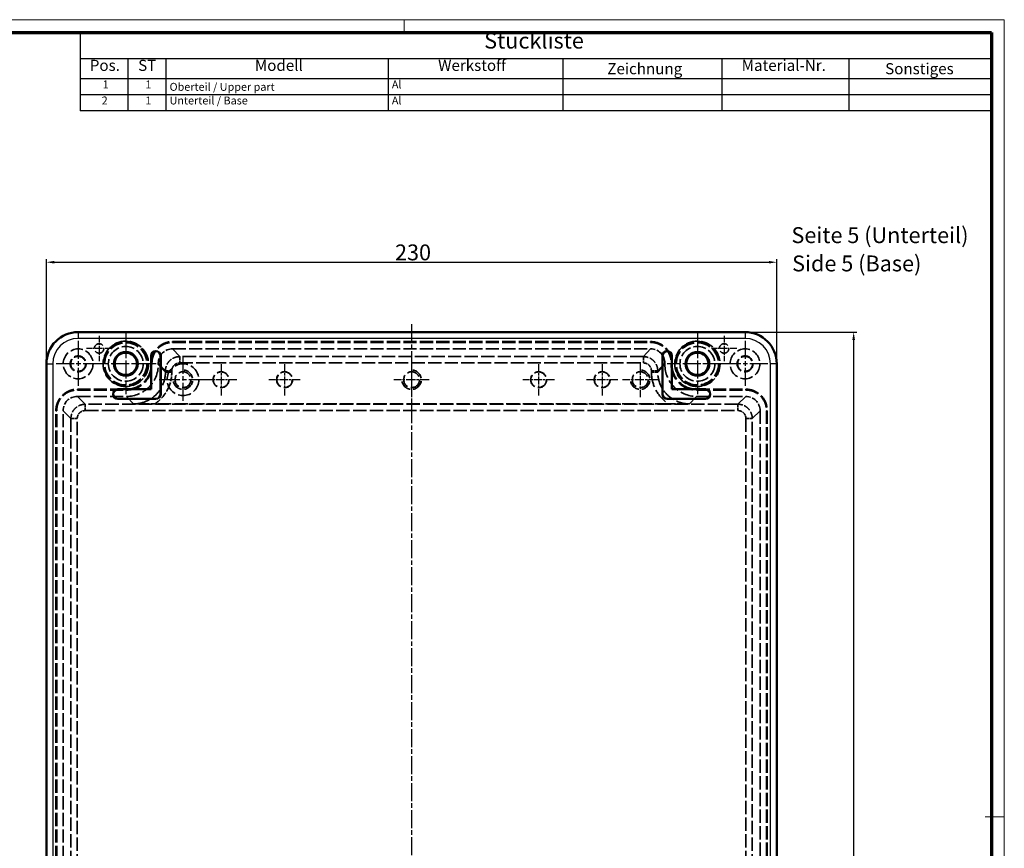
# Model space of a CAD drawing. Units: millimetres. Extents: x 1 to 1188, y 1 to 840.
# Drawn here: x 878 to 1188, y 579 to 840 of the extents above; entities that cross this region are included whole.
import ezdxf

# ---------------------------------------------------------------- set-up
doc = ezdxf.new("R2010")
doc.units = ezdxf.units.MM
for name, pattern in [('CHAIN', [0.3543, 0.2362, -0.0295, 0.0591, -0.0295]), ('DASH_DOT', [0.37, 0.24, -0.06, 0.01, -0.06]), ('DASHED', [0.2067, 0.1654, -0.0413])]:
    doc.linetypes.add(name, pattern=pattern)
doc.layers.get('0').update_dxf_attribs({"lineweight": 25})
for name, color, linetype, lineweight in [('Bemaßung (ISO)', 1, 'Continuous', 25), ('Mittellinie (ISO)', 1, 'DASH_DOT', 25), ('Mittelpunktmarkierung (ISO)', 1, 'DASH_DOT', 25), ('Sichtbar (ISO)', 7, 'Continuous', 50), ('Sichtbar schmal (ISO)', 1, 'Continuous', 25), ('Symbol (ISO)', 1, 'Continuous', 25), ('Verdeckt (ISO)', 5, 'DASHED', 35), ('Verdeckt schmal (ISO)', 5, 'DASHED', 35)]:
    doc.layers.add(name, color=color, linetype=linetype, lineweight=lineweight)
doc.styles.add('2_5', font='isocpeur.ttf', dxfattribs={"width": 1.1})
doc.styles.add('3_5', font='isocpeur.ttf', dxfattribs={"width": 1.1})
doc.styles.add('5', font='isocpeur.ttf', dxfattribs={"width": 1.1})
doc.styles.add('Textstil245', font='isocpeui.ttf', dxfattribs={"width": 1.1})
doc.dimstyles.new('11-Bopla 5', dxfattribs={"dimtxt": 5, "dimasz": 2.5, "dimexe": 1, "dimexo": 0, "dimgap": 0.6, "dimtad": 1, "dimdec": 6, "dimrnd": 1e-08, "dimtxsty": '5', "dimcen": 0.09, "dimdle": 7, "dimclrd": 1, "dimclre": 1, "dimclrt": 7, "dimadec": 6, "dimazin": 2, "dimtfac": 0.7, "dimtdec": 3, "dimtmove": 0, "dimatfit": 3, "dimfxl": 1, "dimtolj": 1, "dimlwd": 25, "dimlwe": 25, "dimarcsym": 0})

# ---------------------------------------------------------------- blocks, each defined once
blk = doc.blocks.new('Ränder Bopla-A0-Rahmen')
at = {"color": 1, "linetype": 'Continuous', "lineweight": 18}
for p, q in [((1, 840), (1188, 840)), ((999, 836), (999, 840)), ((1188, 840), (1188, 1)), ((1182, 589), (1188, 589))]:
    blk.add_line(p, q, dxfattribs=at)
at = {"color": 3, "linetype": 'Continuous', "lineweight": 70}
for p, q in [((20, 836), (1184, 836)), ((1184, 836), (1184, 5))]:
    blk.add_line(p, q, dxfattribs=at)
blk = doc.blocks.new('Stückliste')
at = {"layer": 'Symbol (ISO)'}
for p, q in [((1184, 836), (897, 836)), ((897, 836), (897, 827.7)), ((1184, 836), (1184, 827.7)), ((1184, 827.7), (897, 827.7)), ((897, 827.7), (897, 821.35)), ((912, 827.7), (912, 821.35)), ((924, 827.7), (924, 821.35)), ((994, 827.7), (994, 821.35)), ((1049, 827.7), (1049, 821.35)), ((1099, 827.7), (1099, 821.35)), ((1139, 827.7), (1139, 821.35)), ((1184, 827.7), (1184, 821.35)), ((1184, 821.35), (897, 821.35)), ((897, 821.35), (897, 811.26)), ((912, 821.35), (912, 811.26)), ((924, 821.35), (924, 811.26)), ((994, 821.35), (994, 811.26)), ((1049, 821.35), (1049, 811.26)), ((1099, 821.35), (1099, 811.26)), ((1139, 821.35), (1139, 811.26)), ((1184, 821.35), (1184, 811.26)), ((1184, 816.3), (897, 816.3)), ((1184, 811.26), (897, 811.26))]:
    blk.add_line(p, q, dxfattribs=at)
at = {"layer": 'Symbol (ISO)', "color": 7, "insert": (1024.22, 829.35), "char_height": 5, "attachment_point": 7, "style": '5'}
blk.add_mtext('Stückliste', dxfattribs=at)
at = {"layer": 'Symbol (ISO)', "color": 5, "attachment_point": 7}
for s, insert, char_height, style in [('Pos.', (900.03, 822.78), 3.5, '3_5'), ('ST', (915.26, 822.78), 3.5, '3_5'), ('Modell', (952.02, 822.78), 3.5, '3_5'), ('Werkstoff', (1009.72, 822.78), 3.5, '3_5'), ('Zeichnung', (1062.99, 821.73), 3.5, '3_5'), ('Material-Nr.', (1105.3, 822.78), 3.5, '3_5'), ('Sonstiges', (1150.49, 821.73), 3.5, '3_5'), ('1', (904.05, 817.58), 2.5, '2_5'), ('1', (917.55, 817.58), 2.5, '2_5'), ('Oberteil / Upper part', (925.14, 816.83), 2.5, '2_5'), ('Al', (995.14, 817.58), 2.5, '2_5'), ('2', (903.77, 812.53), 2.5, '2_5'), ('1', (917.55, 812.53), 2.5, '2_5'), ('Unterteil / Base', (925.14, 812.53), 2.5, '2_5'), ('Al', (995.14, 812.53), 2.5, '2_5')]:
    blk.add_mtext(s, dxfattribs=dict(at, insert=insert, char_height=char_height, style=style))
blk = doc.blocks.new('*D14')
at = {"layer": 'Bemaßung (ISO)', "color": 1, "linetype": 'Continuous', "lineweight": 25}
for p, q in [((1106.36, 741.63), (1141.56, 741.63)), ((1140.56, 739.13), (1140.56, 344.13)), ((1106.36, 341.63), (1141.56, 341.63))]:
    blk.add_line(p, q, dxfattribs=at)
at = {"layer": 'Bemaßung (ISO)', "color": 1, "linetype": 'Continuous'}
for points in [[(1140.14, 739.13), (1140.98, 739.13), (1140.56, 741.63)], [(1140.14, 344.13), (1140.98, 344.13), (1140.56, 341.63)]]:
    blk.add_solid(points, dxfattribs=at)
at = {"layer": 'Defpoints', "color": 0, "linetype": 'Continuous'}
for p in [(1106.36, 741.63), (1106.36, 341.63), (1140.56, 341.63)]:
    blk.add_point(p, dxfattribs=at)
at = {"layer": 'Bemaßung (ISO)', "color": 7, "linetype": 'Continuous', "lineweight": 25, "insert": (1139.96, 536.13), "char_height": 5, "attachment_point": 7, "rotation": 90, "style": '5'}
blk.add_mtext('\\A1;400', dxfattribs=at)
blk = doc.blocks.new('*D15')
at = {"layer": 'Bemaßung (ISO)', "color": 1, "linetype": 'Continuous', "lineweight": 25}
for p, q in [((886.36, 731.63), (886.36, 764.63)), ((888.86, 763.63), (1113.86, 763.63)), ((1116.36, 731.63), (1116.36, 764.63))]:
    blk.add_line(p, q, dxfattribs=at)
at = {"layer": 'Bemaßung (ISO)', "color": 1, "linetype": 'Continuous'}
for points in [[(888.86, 764.05), (888.86, 763.22), (886.36, 763.63)], [(1113.86, 764.05), (1113.86, 763.22), (1116.36, 763.63)]]:
    blk.add_solid(points, dxfattribs=at)
at = {"layer": 'Defpoints', "color": 0, "linetype": 'Continuous'}
for p in [(1116.36, 763.63), (886.36, 731.63), (1116.36, 731.63)]:
    blk.add_point(p, dxfattribs=at)
at = {"layer": 'Bemaßung (ISO)', "color": 7, "linetype": 'Continuous', "lineweight": 25, "insert": (996.13, 764.23), "char_height": 5, "attachment_point": 7, "style": '5'}
blk.add_mtext('\\A1;230', dxfattribs=at)

msp = doc.modelspace()

# ---------------------------------------------------------------- linework, layer by layer
at = {"layer": 'Mittellinie (ISO)', "linetype": 'CHAIN', "ltscale": 23.990969}
msp.add_line((1001.3576191, 744.1344652), (1001.3576191, 339.1344652), dxfattribs=at)
at = {"layer": 'Mittelpunktmarkierung (ISO)', "linetype": 'CHAIN', "ltscale": 23.990969}
for p, q in [((911.3576191, 741.1844652), (911.3576191, 722.0844652)), ((1091.3576191, 741.1844652), (1091.3576191, 722.0844652)), ((896.3576191, 738.8344652), (896.3576191, 724.4344652)), ((1106.3576191, 738.8344652), (1106.3576191, 724.4344652)), ((929.3576191, 734.1344652), (929.3576191, 719.1344652)), ((903.5576191, 731.6344652), (889.1576191, 731.6344652)), ((920.9076191, 731.6344652), (901.8076191, 731.6344652)), ((1100.9076191, 731.6344652), (1081.8076191, 731.6344652)), ((1113.5576191, 731.6344652), (1099.1576191, 731.6344652)), ((936.8576191, 726.6344652), (921.8576191, 726.6344652))]:
    msp.add_line(p, q, dxfattribs=at)
at = {"layer": 'Mittelpunktmarkierung (ISO)', "linetype": 'CHAIN', "ltscale": 8.88956}
for p, q in [((902.9571727, 740.4844652), (902.9571727, 732.4844652)), ((1099.7580655, 740.4844652), (1099.7580655, 732.4844652)), ((906.9571727, 736.4844652), (898.9571727, 736.4844652)), ((1103.7580655, 736.4844652), (1095.7580655, 736.4844652))]:
    msp.add_line(p, q, dxfattribs=at)
at = {"layer": 'Mittelpunktmarkierung (ISO)', "linetype": 'CHAIN', "ltscale": 12.315412}
for p, q in [((1001.3576191, 732.1759652), (1001.3576191, 721.0929652)), ((1073.3576191, 732.1759652), (1073.3576191, 721.0929652)), ((1006.8991191, 726.6344652), (995.8161191, 726.6344652)), ((1078.8991191, 726.6344652), (1067.8161191, 726.6344652))]:
    msp.add_line(p, q, dxfattribs=at)
at = {"layer": 'Mittelpunktmarkierung (ISO)', "linetype": 'CHAIN', "ltscale": 11.000854}
for p, q in [((941.3576191, 731.5844652), (941.3576191, 721.6844652)), ((961.3576191, 731.5844652), (961.3576191, 721.6844652)), ((1041.3576191, 731.5844652), (1041.3576191, 721.6844652)), ((1061.3576191, 731.5844652), (1061.3576191, 721.6844652)), ((946.3076191, 726.6344652), (936.4076191, 726.6344652)), ((966.3076191, 726.6344652), (956.4076191, 726.6344652)), ((1046.3076191, 726.6344652), (1036.4076191, 726.6344652)), ((1066.3076191, 726.6344652), (1056.4076191, 726.6344652))]:
    msp.add_line(p, q, dxfattribs=at)
at = {"layer": 'Sichtbar (ISO)'}
for p, q in [((896.3576191, 741.6344652), (1106.3576191, 741.6344652)), ((919.3576191, 734.1344652), (919.3576191, 723.6344652)), ((919.3750742, 734.1344652), (919.3750742, 723.6170101)), ((922.3401641, 722.1344652), (922.3401641, 734.1344652)), ((922.3576191, 722.1344652), (922.3576191, 734.1344652)), ((1080.3576191, 734.1344652), (1080.3576191, 722.1344652)), ((1080.3750742, 734.1344652), (1080.3750742, 722.1344652)), ((1083.3401641, 723.6170101), (1083.3401641, 734.1344652)), ((1083.3576191, 723.6344652), (1083.3576191, 734.1344652)), ((886.3576191, 351.6344652), (886.3576191, 731.6344652)), ((1116.3576191, 731.6344652), (1116.3576191, 351.6344652)), ((919.3576191, 723.6344652), (908.8576191, 723.6344652)), ((919.3750742, 723.6170101), (908.8576191, 723.6170101)), ((919.3750742, 723.6170101), (919.3576191, 723.6344652)), ((1083.3401641, 723.6170101), (1083.3576191, 723.6344652)), ((1093.8576191, 723.6170101), (1083.3401641, 723.6170101)), ((1093.8576191, 723.6344652), (1083.3576191, 723.6344652)), ((908.8576191, 720.6519202), (920.8576191, 720.6519202)), ((908.8576191, 720.6344652), (920.8576191, 720.6344652)), ((1081.8576191, 720.6519202), (1093.8576191, 720.6519202)), ((1081.8576191, 720.6344652), (1093.8576191, 720.6344652))]:
    msp.add_line(p, q, dxfattribs=at)
for centre, radius in [((911.3576191, 731.6344652), 3.7500503), ((911.3576191, 731.6344652), 3.5), ((1091.3576191, 731.6344652), 3.7500503), ((1091.3576191, 731.6344652), 3.5)]:
    msp.add_circle(centre, radius, dxfattribs=at)
for centre, radius, start, end in [((896.3576191, 731.6344652), 10, 90, 180), ((1106.3576191, 731.6344652), 10, 0, 90), ((920.8576191, 734.1344652), 1.5, 0, 180), ((920.8576191, 734.1344652), 1.4825449, 0, 180), ((1081.8576191, 734.1344652), 1.5, 0, 180), ((1081.8576191, 734.1344652), 1.4825449, 0, 180), ((908.8576191, 722.1344652), 1.5, 90, 270), ((908.8576191, 722.1344652), 1.4825449, 90, 270), ((1093.8576191, 722.1344652), 1.5, 270, 90), ((1093.8576191, 722.1344652), 1.4825449, 270, 90), ((920.8576191, 722.1344652), 1.5, 270, 0), ((920.8576191, 722.1344652), 1.4825449, 270, 0), ((1081.8576191, 722.1344652), 1.5, 180, 270), ((1081.8576191, 722.1344652), 1.4825449, 180, 270)]:
    msp.add_arc(centre, radius, start, end, dxfattribs=at)
at = {"layer": 'Sichtbar schmal (ISO)'}
for p, q in [((896.3576191, 741.6344652), (896.3576191, 739.6344652)), ((1106.3576191, 741.6344652), (1106.3576191, 739.6344652)), ((1106.3576191, 739.6344652), (896.3576191, 739.6344652)), ((919.3750742, 734.1344652), (919.3576191, 734.1344652)), ((922.3401641, 734.1344652), (922.3576191, 734.1344652)), ((1080.3750742, 734.1344652), (1080.3576191, 734.1344652)), ((1083.3401641, 734.1344652), (1083.3576191, 734.1344652)), ((886.3576191, 731.6344652), (888.3576191, 731.6344652)), ((888.3576191, 731.6344652), (888.3576191, 351.6344652)), ((1114.3576191, 351.6344652), (1114.3576191, 731.6344652)), ((1116.3576191, 731.6344652), (1114.3576191, 731.6344652)), ((908.8576191, 723.6170101), (908.8576191, 723.6344652)), ((1093.8576191, 723.6170101), (1093.8576191, 723.6344652)), ((908.8576191, 720.6519202), (908.8576191, 720.6344652)), ((920.8576191, 720.6519202), (920.8576191, 720.6344652)), ((922.3401641, 722.1344652), (922.3576191, 722.1344652)), ((1080.3750742, 722.1344652), (1080.3576191, 722.1344652)), ((1081.8576191, 720.6519202), (1081.8576191, 720.6344652)), ((1093.8576191, 720.6519202), (1093.8576191, 720.6344652))]:
    msp.add_line(p, q, dxfattribs=at)
for centre, start, end in [((896.3576191, 731.6344652), 90, 180), ((1106.3576191, 731.6344652), 0, 90)]:
    msp.add_arc(centre, 8, start, end, dxfattribs=at)
at = {"layer": 'Verdeckt (ISO)', "ltscale": 25.107315}
for p, q in [((926.1072323, 738.6469312), (1076.608006, 738.6469312)), ((926.1072323, 738.3844652), (1076.608006, 738.3844652)), ((926.1072323, 736.3844652), (1076.608006, 736.3844652))]:
    msp.add_line(p, q, dxfattribs=at)
at = {"layer": 'Verdeckt (ISO)', "ltscale": 0.954181}
for p, q in [((919.3451531, 731.3837634), (919.3451531, 731.8847782)), ((919.6076191, 731.3837634), (919.6076191, 731.8847782)), ((921.6076191, 731.3837634), (921.6076191, 731.8847782)), ((1081.1076191, 731.8847782), (1081.1076191, 731.3837634)), ((1083.1076191, 731.8847782), (1083.1076191, 731.3837634)), ((1083.3700851, 731.8847782), (1083.3700851, 731.3837634))]:
    msp.add_line(p, q, dxfattribs=at)
at = {"layer": 'Verdeckt (ISO)', "ltscale": 0.735377}
msp.add_line((925.8390937, 729.020863), (925.8390937, 729.4070017), dxfattribs=at)
at = {"layer": 'Verdeckt (ISO)', "ltscale": 24.99781}
for p, q in [((896.1072638, 723.6469312), (911.6084062, 723.6469312)), ((896.1072638, 723.3844652), (911.6084062, 723.3844652)), ((1091.106832, 723.6469312), (1106.6079744, 723.6469312)), ((1091.106832, 723.3844652), (1106.6079744, 723.3844652)), ((896.1072638, 721.3844652), (911.6084062, 721.3844652)), ((1091.106832, 721.3844652), (1106.6079744, 721.3844652))]:
    msp.add_line(p, q, dxfattribs=at)
at = {"layer": 'Verdeckt (ISO)', "ltscale": 25.30892}
for p, q in [((889.3451531, 366.3841099), (889.3451531, 716.8848205)), ((889.6076191, 366.3841099), (889.6076191, 716.8848205)), ((891.6076191, 366.3841099), (891.6076191, 716.8848205)), ((1111.1076191, 716.8848205), (1111.1076191, 366.3841099)), ((1113.1076191, 716.8848205), (1113.1076191, 366.3841099)), ((1113.3700851, 716.8848205), (1113.3700851, 366.3841099))]:
    msp.add_line(p, q, dxfattribs=at)
at = {"layer": 'Verdeckt (ISO)', "ltscale": 25.258081}
msp.add_line((1082.2807243, 718.9967291), (920.4345139, 718.9967291), dxfattribs=at)
at = {"layer": 'Verdeckt (ISO)', "ltscale": 22.798204}
for centre in [(902.9571727, 736.4844652), (1099.7580655, 736.4844652)]:
    msp.add_circle(centre, 1.5, dxfattribs=at)
at = {"layer": 'Verdeckt (ISO)', "ltscale": 24.14921}
for centre in [(911.3576191, 731.6344652), (1091.3576191, 731.6344652)]:
    msp.add_circle(centre, 7.15, dxfattribs=at)
at = {"layer": 'Verdeckt (ISO)', "ltscale": 26.787891}
for centre in [(911.3576191, 731.6344652), (1091.3576191, 731.6344652)]:
    msp.add_circle(centre, 7.05, dxfattribs=at)
at = {"layer": 'Verdeckt (ISO)', "ltscale": 25.268011}
for centre in [(911.3576191, 731.6344652), (1091.3576191, 731.6344652)]:
    msp.add_circle(centre, 6.65, dxfattribs=at)
at = {"layer": 'Verdeckt (ISO)', "ltscale": 23.811459}
for centre, radius in [((896.3576191, 731.6344652), 4.7), ((1106.3576191, 731.6344652), 4.7), ((896.3576191, 731.6344652), 2.35), ((1106.3576191, 731.6344652), 2.35)]:
    msp.add_circle(centre, radius, dxfattribs=at)
at = {"layer": 'Verdeckt (ISO)', "ltscale": 0.006165}
for centre in [(902.9571727, 736.4844652), (1099.7580655, 736.4844652)]:
    msp.add_circle(centre, 0.0005235, dxfattribs=at)
at = {"layer": 'Verdeckt (ISO)', "ltscale": 23.883833}
for centre in [(911.3576191, 731.6344652), (1091.3576191, 731.6344652)]:
    msp.add_circle(centre, 5.5, dxfattribs=at)
at = {"layer": 'Verdeckt (ISO)', "ltscale": 25.331339}
for centre, radius in [((896.3576191, 731.6344652), 2.5), ((1106.3576191, 731.6344652), 2.5), ((929.3576191, 726.6344652), 5), ((929.3576191, 726.6344652), 2.5), ((941.3576191, 726.6344652), 2.5), ((961.3576191, 726.6344652), 2.5), ((1001.3576191, 726.6344652), 2.5), ((1041.3576191, 726.6344652), 2.5), ((1061.3576191, 726.6344652), 2.5), ((1073.3576191, 726.6344652), 2.5)]:
    msp.add_circle(centre, radius, dxfattribs=at)
at = {"layer": 'Verdeckt (ISO)', "ltscale": 24.761383}
for centre in [(896.3576191, 731.6344652), (1106.3576191, 731.6344652)]:
    msp.add_circle(centre, 2.44375, dxfattribs=at)
at = {"layer": 'Verdeckt (ISO)', "ltscale": 24.824713}
for centre in [(941.3576191, 726.6344652), (961.3576191, 726.6344652), (1041.3576191, 726.6344652), (1061.3576191, 726.6344652)]:
    msp.add_circle(centre, 2.45, dxfattribs=at)
at = {"layer": 'Verdeckt (ISO)', "ltscale": 23.113581}
for centre in [(929.3576191, 726.6344652), (1001.3576191, 726.6344652), (1073.3576191, 726.6344652)]:
    msp.add_arc(centre, 3.0415, 190, 100, dxfattribs=at)
at = {"layer": 'Verdeckt (ISO)', "ltscale": 13.462455}
for centre, major_axis, start_param, end_param in [((926.1079361, 731.8840745), (3.0120199, -3.3442645), 2.4084954124, 3.9791353568), ((1076.6073022, 731.8840745), (-3.0120199, -3.3442645), 2.3040499501, 3.8746898945)]:
    msp.add_ellipse(centre, major_axis=major_axis, ratio=0.9998427731, start_param=start_param, end_param=end_param, dxfattribs=at)
at = {"layer": 'Verdeckt (ISO)', "ltscale": 25.329624}
for centre, major_axis, start_param, end_param in [((911.6069148, 731.3852548), (6.8672404, -7.2712371), 5.5264282067, 7.0970754002), ((1091.1083234, 731.3852548), (-6.8672404, -7.2712371), 5.4692952142, 7.0399424077)]:
    msp.add_ellipse(centre, major_axis=major_axis, ratio=0.9998506342, start_param=start_param, end_param=end_param, dxfattribs=at)
at = {"layer": 'Verdeckt (ISO)', "ltscale": 9.099444}
msp.add_ellipse((916.7021604, 728.4446286), major_axis=(-2.065789, -10.2652568), ratio=0.8670353686, start_param=1.3416365007, end_param=1.7988674509, dxfattribs=at)
at = {"layer": 'Verdeckt (ISO)', "ltscale": 1.876612}
msp.add_ellipse((927.7418833, 729.5255383), major_axis=(-0.4245494, -2.1393429), ratio=0.8670056643, start_param=4.4847015065, end_param=4.9374094582, dxfattribs=at)
at = {"layer": 'Verdeckt (ISO)', "ltscale": 13.46244}
for centre, major_axis, start_param, end_param in [((896.1079745, 716.8841099), (-3.182483, 3.182483), 5.4978660965, 7.0685045179), ((1106.6072638, 716.8841099), (-3.182483, -3.182483), 2.3562734429, 3.9269118643)]:
    msp.add_ellipse(centre, major_axis=major_axis, ratio=0.9998421071, start_param=start_param, end_param=end_param, dxfattribs=at)
at = {"layer": 'Verdeckt (ISO)', "ltscale": 25.693186}
for points, knots in [([(919.3451531, 731.8847782), (919.3451531, 732.7650929), (919.5208066, 733.6527189), (920.1987912, 735.2921184), (920.7000324, 736.0407297), (921.9512966, 737.2920143), (922.6998999, 737.7932681), (924.3392918, 738.4712715), (925.2269176, 738.6469312), (926.1072323, 738.6469312)], [0, 0, 0, 0, 0.002641474526, 0.002641474526, 0.005282949051, 0.005282949051, 0.007924423577, 0.007924423577, 0.010565898102, 0.010565898102, 0.010565898102, 0.010565898102]), ([(1076.608006, 738.6469312), (1077.4883206, 738.6469312), (1078.3759464, 738.4712715), (1080.0153383, 737.7932681), (1080.7639417, 737.2920143), (1082.0152059, 736.0407297), (1082.5164471, 735.2921184), (1083.1944316, 733.6527189), (1083.3700851, 732.7650929), (1083.3700851, 731.8847782)], [0, 0, 0, 0, 0.002641474724, 0.002641474724, 0.005282949449, 0.005282949449, 0.007924424173, 0.007924424173, 0.010565898897, 0.010565898897, 0.010565898897, 0.010565898897])]:
    msp.add_open_spline(points, degree=3, knots=knots, dxfattribs=at)
at = {"layer": 'Verdeckt (ISO)', "ltscale": 24.695768}
for points, knots in [([(919.6076191, 731.8847782), (919.6076191, 732.7301307), (919.776718, 733.5847384), (920.4279663, 735.1594882), (920.9101156, 735.8796304), (922.1123993, 737.0819337), (922.8325336, 737.5640948), (924.4072745, 738.2153606), (925.2618812, 738.3844652), (926.1072323, 738.3844652)], [0, 0, 0, 0, 0.002548972764, 0.002548972764, 0.005097945529, 0.005097945529, 0.007646918293, 0.007646918293, 0.010195891058, 0.010195891058, 0.010195891058, 0.010195891058]), ([(1076.608006, 738.3844652), (1077.4533571, 738.3844652), (1078.3079637, 738.2153606), (1079.8827047, 737.5640948), (1080.6028389, 737.0819337), (1081.8051226, 735.8796304), (1082.287272, 735.1594882), (1082.9385202, 733.5847384), (1083.1076191, 732.7301307), (1083.1076191, 731.8847782)], [0, 0, 0, 0, 0.002548971525, 0.002548971525, 0.005097943051, 0.005097943051, 0.007646914576, 0.007646914576, 0.010195886102, 0.010195886102, 0.010195886102, 0.010195886102])]:
    msp.add_open_spline(points, degree=3, knots=knots, dxfattribs=at)
at = {"layer": 'Verdeckt (ISO)', "ltscale": 29.39629}
for points, knots in [([(911.6084062, 723.6469312), (912.6138645, 723.6469312), (913.6326898, 723.8485099), (914.5694016, 724.2358986), (915.5061135, 724.6232873), (916.3638779, 725.1975754), (917.0791961, 725.9128996), (917.7945142, 726.6282238), (918.3687996, 727.4859976), (918.7561869, 728.4227227), (919.1435743, 729.3594478), (919.3451531, 730.3782904), (919.3451531, 731.3837634)], [0, 0, 0, 0, 0.003022517968, 0.003022517968, 0.003022517968, 0.006045035936, 0.006045035936, 0.006045035936, 0.009067553903, 0.009067553903, 0.009067553903, 0.012090071871, 0.012090071871, 0.012090071871, 0.012090071871]), ([(1083.3700851, 731.3837634), (1083.3700851, 730.3782904), (1083.5716639, 729.3594478), (1083.9590513, 728.4227227), (1084.3464387, 727.4859976), (1084.920724, 726.6282238), (1085.6360422, 725.9128996), (1086.3513603, 725.1975754), (1087.2091248, 724.6232873), (1088.1458366, 724.2358986), (1089.0825485, 723.8485099), (1090.1013738, 723.6469312), (1091.106832, 723.6469312)], [0, 0, 0, 0, 0.003022517873, 0.003022517873, 0.003022517873, 0.006045035746, 0.006045035746, 0.006045035746, 0.009067553619, 0.009067553619, 0.009067553619, 0.012090071492, 0.012090071492, 0.012090071492, 0.012090071492])]:
    msp.add_open_spline(points, degree=3, knots=knots, dxfattribs=at)
at = {"layer": 'Verdeckt (ISO)', "ltscale": 30.393707}
for points, knots in [([(911.6084062, 723.3844652), (912.6488291, 723.3844652), (913.7006701, 723.5925983), (915.6387462, 724.3941135), (916.5249813, 724.9874956), (918.0045954, 726.4671222), (918.5979744, 727.3533666), (919.3994863, 729.2914687), (919.6076191, 730.3433263), (919.6076191, 731.3837634)], [0, 0, 0, 0, 0.003124979228, 0.003124979228, 0.006249958457, 0.006249958457, 0.009374937685, 0.009374937685, 0.012499916913, 0.012499916913, 0.012499916913, 0.012499916913]), ([(1083.1076191, 731.3837634), (1083.1076191, 730.3433263), (1083.315752, 729.2914687), (1084.1172639, 727.3533666), (1084.7106429, 726.4671222), (1086.190257, 724.9874956), (1087.076492, 724.3941135), (1089.0145681, 723.5925983), (1090.0664092, 723.3844652), (1091.106832, 723.3844652)], [0, 0, 0, 0, 0.003124979116, 0.003124979116, 0.006249958232, 0.006249958232, 0.009374937348, 0.009374937348, 0.012499916464, 0.012499916464, 0.012499916464, 0.012499916464])]:
    msp.add_open_spline(points, degree=3, knots=knots, dxfattribs=at)
at = {"layer": 'Verdeckt (ISO)', "ltscale": 25.693167}
for points in [[(889.3451531, 716.8848205), (889.3451531, 717.7651345), (889.5208094, 718.6527598), (890.1988026, 720.2921543), (890.7000497, 721.0407612), (891.9513231, 722.2920346), (892.69993, 722.7932817), (894.3393245, 723.4712749), (895.2269498, 723.6469312), (896.1072638, 723.6469312)], [(1106.6079744, 723.6469312), (1107.4882884, 723.6469312), (1108.3759137, 723.4712749), (1110.0153083, 722.7932817), (1110.7639151, 722.2920346), (1112.0151886, 721.0407612), (1112.5164356, 720.2921543), (1113.1944288, 718.6527598), (1113.3700851, 717.7651345), (1113.3700851, 716.8848205)]]:
    msp.add_open_spline(points, degree=3, knots=[0, 0, 0, 0, 0.002641472641, 0.002641472641, 0.005282945283, 0.005282945283, 0.007924417924, 0.007924417924, 0.010565890566, 0.010565890566, 0.010565890566, 0.010565890566], dxfattribs=at)
at = {"layer": 'Verdeckt (ISO)', "ltscale": 24.695749}
for points, knots in [([(889.6076191, 716.8848205), (889.6076191, 717.7301716), (889.7767206, 718.5847782), (890.4279768, 720.1595225), (890.9101316, 720.8796602), (892.1124241, 722.0819527), (892.8325619, 722.5641075), (894.4073061, 723.2153637), (895.2619127, 723.3844652), (896.1072638, 723.3844652)], [0, 0, 0, 0, 0.002548970151, 0.002548970151, 0.005097940302, 0.005097940302, 0.007646910454, 0.007646910454, 0.010195880605, 0.010195880605, 0.010195880605, 0.010195880605]), ([(1106.6079744, 723.3844652), (1107.4533256, 723.3844652), (1108.3079321, 723.2153637), (1109.8826764, 722.5641075), (1110.6028141, 722.0819527), (1111.8051066, 720.8796602), (1112.2872614, 720.1595225), (1112.9385177, 718.5847782), (1113.1076191, 717.7301716), (1113.1076191, 716.8848205)], [0, 0, 0, 0, 0.002548970151, 0.002548970151, 0.005097940302, 0.005097940302, 0.007646910453, 0.007646910453, 0.010195880605, 0.010195880605, 0.010195880605, 0.010195880605])]:
    msp.add_open_spline(points, degree=3, knots=knots, dxfattribs=at)
at = {"layer": 'Verdeckt (ISO)', "ltscale": 13.207089}
for points, knots in [([(913.839897, 719.0215472), (913.9206122, 719.0210912), (913.9482321, 719.0209278), (914.7918173, 719.016181), (915.9083854, 719.0098601), (917.9645848, 719.0010619), (918.9456561, 718.9978626), (920.0858623, 718.9968152), (920.2600827, 718.9967291), (920.434032, 718.9967291)], [-0.01761179346, -0.01761179346, -0.01761179346, -0.01761179346, 0, 0, 0.25967840906, 0.25967840906, 0.46843445788, 0.46843445788, 0.50590211387, 0.50590211387, 0.50590211387, 0.50590211387]), ([(1082.2812062, 718.9967291), (1082.4551691, 718.9967291), (1082.629403, 718.9968152), (1083.7696254, 718.9978627), (1084.7506991, 719.001062), (1086.8068835, 719.0098603), (1087.9234347, 719.0161811), (1088.7670062, 719.0209278), (1088.7946261, 719.0210912), (1088.8753413, 719.0215472)], [0, 0, 0, 0, 0.05218885669, 0.05218885669, 0.34294442537, 0.34294442537, 0.70461878271, 0.70461878271, 0.7291485275, 0.7291485275, 0.7291485275, 0.7291485275])]:
    msp.add_open_spline(points, degree=3, knots=knots, dxfattribs=at)
at = {"layer": 'Verdeckt schmal (ISO)', "ltscale": 5.735816}
for p, q in [((926.1072323, 738.3844652), (926.1072323, 738.6469312)), ((1076.608006, 738.3844652), (1076.608006, 738.6469312)), ((919.6076191, 731.8847782), (919.3451531, 731.8847782)), ((1083.1076191, 731.8847782), (1083.3700851, 731.8847782)), ((919.6076191, 731.3837634), (919.3451531, 731.3837634)), ((1083.1076191, 731.3837634), (1083.3700851, 731.3837634)), ((896.1072638, 723.3844652), (896.1072638, 723.6469312)), ((911.6084062, 723.3844652), (911.6084062, 723.6469312)), ((1091.106832, 723.3844652), (1091.106832, 723.6469312)), ((1106.6079744, 723.3844652), (1106.6079744, 723.6469312)), ((889.6076191, 716.8848205), (889.3451531, 716.8848205)), ((1113.1076191, 716.8848205), (1113.3700851, 716.8848205))]:
    msp.add_line(p, q, dxfattribs=at)
at = {"layer": 'Verdeckt schmal (ISO)', "ltscale": 25.272257}
for p, q in [((928.3388788, 733.9066542), (926.1072323, 736.3844652)), ((1076.608006, 736.3844652), (1074.3763595, 733.9066542))]:
    msp.add_line(p, q, dxfattribs=at)
at = {"layer": 'Verdeckt schmal (ISO)', "ltscale": 25.271906}
for p, q in [((921.6076191, 731.8847782), (923.8392345, 729.4070017)), ((1078.8760037, 729.4070017), (1081.1076191, 731.8847782))]:
    msp.add_line(p, q, dxfattribs=at)
at = {"layer": 'Verdeckt schmal (ISO)', "ltscale": 25.232822}
for p, q in [((1074.3763595, 733.9066542), (928.3388788, 733.9066542)), ((928.3388788, 731.9068278), (1074.3763595, 731.9068278))]:
    msp.add_line(p, q, dxfattribs=at)
at = {"layer": 'Verdeckt schmal (ISO)', "ltscale": 5.933484}
for p, q in [((928.3388788, 733.9066542), (928.3388788, 731.9068278)), ((1074.3763595, 733.9066542), (1074.3763595, 731.9068278))]:
    msp.add_line(p, q, dxfattribs=at)
at = {"layer": 'Verdeckt schmal (ISO)', "ltscale": 25.271708}
for p, q in [((923.8392345, 729.020863), (921.6076191, 731.3837634)), ((1081.1076191, 731.3837634), (1078.8760037, 729.020863))]:
    msp.add_line(p, q, dxfattribs=at)
at = {"layer": 'Verdeckt schmal (ISO)', "ltscale": 0.735377}
for p, q in [((923.8392345, 729.4070017), (923.8392345, 729.020863)), ((1076.8761446, 729.4070017), (1076.8761446, 729.020863)), ((1078.8760037, 729.020863), (1078.8760037, 729.4070017))]:
    msp.add_line(p, q, dxfattribs=at)
at = {"layer": 'Verdeckt schmal (ISO)', "ltscale": 5.93847}
for p, q in [((923.8392345, 729.4070017), (925.8390937, 729.4070017)), ((923.8392345, 729.020863), (925.8390937, 729.020863)), ((1078.8760037, 729.4070017), (1076.8761446, 729.4070017)), ((1078.8760037, 729.020863), (1076.8761446, 729.020863))]:
    msp.add_line(p, q, dxfattribs=at)
at = {"layer": 'Verdeckt schmal (ISO)', "ltscale": 25.700672}
for p, q in [((898.5770015, 718.9147275), (896.1072638, 721.3844652)), ((1106.6079744, 721.3844652), (1104.1382368, 718.9147275)), ((891.6076191, 716.8848205), (894.0773568, 714.4150828)), ((1108.6378815, 714.4150828), (1111.1076191, 716.8848205))]:
    msp.add_line(p, q, dxfattribs=at)
at = {"layer": 'Verdeckt schmal (ISO)', "ltscale": 25.271923}
for p, q in [((911.6084062, 721.3844652), (913.8400407, 719.0215447)), ((1088.8751975, 719.0215447), (1091.106832, 721.3844652))]:
    msp.add_line(p, q, dxfattribs=at)
at = {"layer": 'Verdeckt schmal (ISO)', "ltscale": 25.499762}
for p, q in [((1104.1382368, 718.9147275), (898.5770015, 718.9147275)), ((898.5770015, 716.9148854), (1104.1382368, 716.9148854))]:
    msp.add_line(p, q, dxfattribs=at)
at = {"layer": 'Verdeckt schmal (ISO)', "ltscale": 5.935811}
for p, q in [((898.5770015, 716.9148854), (898.5770015, 718.9147275)), ((1104.1382368, 716.9148854), (1104.1382368, 718.9147275)), ((894.0773568, 714.4150828), (896.0771989, 714.4150828)), ((1106.6380394, 714.4150828), (1108.6378815, 714.4150828))]:
    msp.add_line(p, q, dxfattribs=at)
at = {"layer": 'Verdeckt schmal (ISO)', "ltscale": 25.330317}
for p, q in [((894.0773568, 714.4150828), (894.0773568, 368.8538475)), ((896.0771989, 368.8538475), (896.0771989, 714.4150828)), ((1106.6380394, 714.4150828), (1106.6380394, 368.8538475)), ((1108.6378815, 368.8538475), (1108.6378815, 714.4150828))]:
    msp.add_line(p, q, dxfattribs=at)
at = {"layer": 'Verdeckt schmal (ISO)', "ltscale": 13.461751}
for points, knots in [([(928.3388788, 733.9066542), (927.749778, 733.9066132), (927.1611314, 733.7894718), (926.6169821, 733.5640564), (926.0728329, 733.338641), (925.5737151, 733.0051288), (925.1572367, 732.5886496), (924.7407582, 732.1721704), (924.4072467, 731.6730517), (924.1818317, 731.1289015), (923.9564166, 730.5847512), (923.8392755, 729.9961036), (923.8392345, 729.4070017)], [2.4084954126, 2.4084954126, 2.4084954126, 2.4084954126, 2.8011553987, 2.8011553987, 2.8011553987, 3.1938153848, 3.1938153848, 3.1938153848, 3.5864753709, 3.5864753709, 3.5864753709, 3.979135357, 3.979135357, 3.979135357, 3.979135357]), ([(1078.8760037, 729.4070017), (1078.8759628, 729.9961036), (1078.7588216, 730.5847512), (1078.5334066, 731.1289015), (1078.3079916, 731.6730517), (1077.97448, 732.1721704), (1077.5580016, 732.5886496), (1077.1415232, 733.0051288), (1076.6424054, 733.338641), (1076.0982561, 733.5640564), (1075.5541068, 733.7894718), (1074.9654602, 733.9066132), (1074.3763595, 733.9066542)], [2.3040499501, 2.3040499501, 2.3040499501, 2.3040499501, 2.6967099362, 2.6967099362, 2.6967099362, 3.0893699224, 3.0893699224, 3.0893699224, 3.4820299085, 3.4820299085, 3.4820299085, 3.8746898946, 3.8746898946, 3.8746898946, 3.8746898946])]:
    msp.add_open_spline(points, degree=3, knots=knots, dxfattribs=at)
at = {"layer": 'Verdeckt schmal (ISO)', "ltscale": 5.601808}
msp.add_open_spline([(926.0307636, 730.3670289), (926.1503228, 730.6545059), (926.3333474, 730.9367835), (926.5712348, 731.1746747), (926.8012444, 731.4046881), (927.0816659, 731.5920625), (927.3822214, 731.716551), (927.6942246, 731.8457812), (928.0263623, 731.9068278), (928.3388788, 731.9068278)], degree=3, knots=[2.6981631591, 2.6981631591, 2.6981631591, 2.6981631591, 3.0942205163, 3.0942205163, 3.0942205163, 3.4771623364, 3.4771623364, 3.4771623364, 3.8746898946, 3.8746898946, 3.8746898946, 3.8746898946], dxfattribs=at)
at = {"layer": 'Verdeckt schmal (ISO)', "ltscale": 7.478855}
msp.add_open_spline([(1074.3763595, 731.9068278), (1074.7036582, 731.9068278), (1075.0307, 731.841767), (1075.6353307, 731.5913281), (1075.9126229, 731.4060485), (1076.3753735, 730.9432903), (1076.56065, 730.6659936), (1076.8110848, 730.061353), (1076.8761446, 729.7343058), (1076.8761446, 729.4070017)], degree=3, knots=[2.4084954126, 2.4084954126, 2.4084954126, 2.4084954126, 2.8011553987, 2.8011553987, 3.1938153848, 3.1938153848, 3.5864753709, 3.5864753709, 3.979135357, 3.979135357, 3.979135357, 3.979135357], dxfattribs=at)
at = {"layer": 'Verdeckt schmal (ISO)', "ltscale": 25.327818}
for points, knots in [([(923.8392345, 729.020863), (923.8392712, 727.7918201), (923.6026484, 726.4518706), (923.0691706, 725.1723296), (922.5736702, 723.9838767), (921.822966, 722.8535757), (920.8773551, 721.916825), (919.9309773, 720.9793147), (918.7933965, 720.2396281), (917.6013725, 719.755764), (916.3481327, 719.2470513), (915.0411698, 719.0216477), (913.839897, 719.0215472)], [2.3277025606, 2.3277025606, 2.3277025606, 2.3277025606, 2.7371859954, 2.7371859954, 2.7371859954, 3.1175190722, 3.1175190722, 3.1175190722, 3.4981606018, 3.4981606018, 3.4981606018, 3.8983497542, 3.8983497542, 3.8983497542, 3.8983497542]), ([(1088.8753413, 719.0215472), (1087.6740684, 719.0216477), (1086.3671055, 719.2470513), (1085.1138658, 719.755764), (1083.9218418, 720.2396281), (1082.784261, 720.9793147), (1081.8378832, 721.916825), (1080.8922723, 722.8535757), (1080.1415681, 723.9838767), (1079.6460676, 725.1723296), (1079.1125898, 726.4518706), (1078.8759671, 727.7918201), (1078.8760037, 729.020863)], [2.384835553, 2.384835553, 2.384835553, 2.384835553, 2.7850247054, 2.7850247054, 2.7850247054, 3.165666235, 3.165666235, 3.165666235, 3.5459993118, 3.5459993118, 3.5459993118, 3.9554827465, 3.9554827465, 3.9554827465, 3.9554827465])]:
    msp.add_open_spline(points, degree=3, knots=knots, dxfattribs=at)
at = {"layer": 'Verdeckt schmal (ISO)', "ltscale": 28.702372}
msp.add_open_spline([(1076.8761446, 729.020863), (1076.8761446, 727.49694), (1077.1784235, 725.8942914), (1077.8003329, 724.4027412), (1078.4102772, 722.9398875), (1079.3252834, 721.5910919), (1080.4305541, 720.4961807), (1081.0056436, 719.9264812), (1081.6306728, 719.4247466), (1082.2812062, 718.9967291)], degree=3, knots=[2.32770256065, 2.32770256065, 2.32770256065, 2.32770256065, 2.72462559761, 2.72462559761, 2.72462559761, 3.11391207248, 3.11391207248, 3.11391207248, 3.31646390625, 3.31646390625, 3.31646390625, 3.31646390625], dxfattribs=at)
at = {"layer": 'Verdeckt schmal (ISO)', "ltscale": 13.50122}
msp.add_open_spline([(920.434032, 718.9967291), (921.0914664, 719.4292871), (921.7153846, 719.932217), (922.2846842, 720.4961807), (923.4021354, 721.6031583), (924.3024549, 722.9465877), (924.9005613, 724.3684907)], degree=3, knots=[2.96672140093, 2.96672140093, 2.96672140093, 2.96672140093, 3.16607294618, 3.16607294618, 3.16607294618, 3.55737064846, 3.55737064846, 3.55737064846, 3.55737064846], dxfattribs=at)
at = {"layer": 'Verdeckt schmal (ISO)', "ltscale": 13.461737}
for points in [[(898.5770015, 718.9147275), (897.9879007, 718.9146862), (897.3992542, 718.7975447), (896.3109559, 718.3467144), (895.8118383, 718.0132028), (894.9788815, 717.180246), (894.6453699, 716.6811284), (894.1945396, 715.5928301), (894.0773981, 715.0041836), (894.0773568, 714.4150828)], [(1108.6378815, 714.4150828), (1108.6378401, 715.0041836), (1108.5206987, 715.5928301), (1108.0698683, 716.6811284), (1107.7363568, 717.180246), (1106.9034, 718.0132028), (1106.4042823, 718.3467144), (1105.315984, 718.7975447), (1104.7273375, 718.9146862), (1104.1382368, 718.9147275)]]:
    msp.add_open_spline(points, degree=3, knots=[2.3562734429, 2.3562734429, 2.3562734429, 2.3562734429, 2.7489330482, 2.7489330482, 3.1415926536, 3.1415926536, 3.5342522589, 3.5342522589, 3.9269118643, 3.9269118643, 3.9269118643, 3.9269118643], dxfattribs=at)
at = {"layer": 'Verdeckt schmal (ISO)', "ltscale": 7.478847}
for points in [[(896.0771989, 714.4150828), (896.0771989, 714.742384), (896.1422591, 715.0694282), (896.2674773, 715.3717457), (896.3926955, 715.6740632), (896.5779733, 715.9513573), (896.8093502, 716.1827342), (897.040727, 716.414111), (897.3180211, 716.5993888), (897.6203386, 716.724607), (897.9226561, 716.8498252), (898.2497003, 716.9148854), (898.5770015, 716.9148854)], [(1104.1382368, 716.9148854), (1104.465538, 716.9148854), (1104.7925821, 716.8498252), (1105.0948997, 716.724607), (1105.3972172, 716.5993888), (1105.6745112, 716.414111), (1105.9058881, 716.1827342), (1106.137265, 715.9513573), (1106.3225427, 715.6740632), (1106.447761, 715.3717457), (1106.5729792, 715.0694282), (1106.6380394, 714.742384), (1106.6380394, 714.4150828)]]:
    msp.add_open_spline(points, degree=3, knots=[2.3562734429, 2.3562734429, 2.3562734429, 2.3562734429, 2.7489330482, 2.7489330482, 2.7489330482, 3.1415926536, 3.1415926536, 3.1415926536, 3.5342522589, 3.5342522589, 3.5342522589, 3.9269118643, 3.9269118643, 3.9269118643, 3.9269118643], dxfattribs=at)

# ---------------------------------------------------------------- block references
msp.add_blockref('Ränder Bopla-A0-Rahmen', (0, 0))
at = {"layer": 'Symbol (ISO)'}
msp.add_blockref('Stückliste', (0, 0), dxfattribs=at)

# ---------------------------------------------------------------- texts
at = {"layer": 'Symbol (ISO)', "color": 3, "char_height": 5, "attachment_point": 7}
for s, insert, style in [('Seite 5 (Unterteil)', (1120.9681075, 768.0930933), '5'), ('Side 5 (Base)', (1121.184108, 759.1901925), 'Textstil245')]:
    msp.add_mtext(s, dxfattribs=dict(at, insert=insert, style=style))

# ---------------------------------------------------------------- dimensions: what is measured, and where the dimension line sits
at = {"layer": 'Bemaßung (ISO)', "color": 1, "linetype": 'Continuous', "lineweight": 25}
dim = msp.add_linear_dim(base=(1116.3576191, 763.6344652), p1=(886.3576191, 731.6344652), p2=(1116.3576191, 731.6344652), dimstyle='11-Bopla 5', override={"dimgap": 0.6, "dimdec": 6, "dimtol": 0, "dimlim": 0, "dimtp": 0, "dimtm": 0, "dimtdec": 3, "dimtofl": 0, "dimatfit": 1}, dxfattribs=at)
dim.commit()
dim.dimension.update_dxf_attribs({"geometry": '*D15', "text_midpoint": (1001.3576191, 763.6344652), "dimtype": 160})
dim = msp.add_linear_dim(base=(1140.5591345, 341.6344652), p1=(1106.3576191, 741.6344652), p2=(1106.3576191, 341.6344652), angle=270, dimstyle='11-Bopla 5', override={"dimgap": 0.6, "dimdec": 6, "dimtol": 0, "dimlim": 0, "dimtp": 0, "dimtm": 0, "dimtdec": 3, "dimtofl": 0, "dimatfit": 1}, dxfattribs=at)
dim.commit()
dim.dimension.update_dxf_attribs({"geometry": '*D14', "text_midpoint": (1140.5591345, 541.6344652), "dimtype": 160})

doc.saveas('drawing.dxf')
